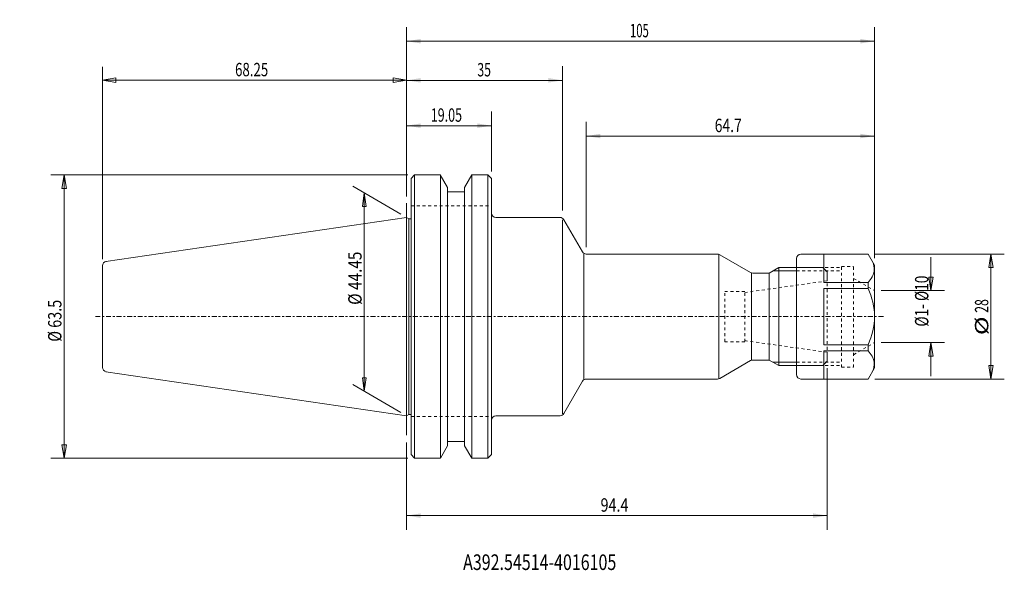
# Model space of a CAD drawing. Units: millimetres. Extents: x -87 to 134, y -57 to 67.
import ezdxf

# ---------------------------------------------------------------- set-up
doc = ezdxf.new("R2010")
doc.units = ezdxf.units.MM
doc.linetypes.add('CENTER', pattern=[47.5, 22, -8.5, 8.5, -8.5])
doc.linetypes.add('DASHED', pattern=[25.72, 12.86, -12.86])
for name, color, linetype in [('1', 4, 'Continuous'), ('2', 7, 'Continuous'), ('SK1', 4, 'Continuous'), ('SK2', 7, 'Continuous'), ('SK3', 1, 'DASHED'), ('SK4', 2, 'CENTER'), ('SK6', 5, 'Continuous')]:
    doc.layers.add(name, color=color, linetype=linetype)
doc.styles.add('iso_b_vert', font='simplex.shx')
doc.dimstyles.get("Standard").update_dxf_attribs({"dimtxt": 0.18, "dimasz": 0.18, "dimexe": 0.18, "dimexo": 0.0625, "dimgap": 0.09, "dimtad": 1, "dimzin": 0, "dimdsep": 52, "dimtxsty": 'Standard', "dimcen": 0.09, "dimadec": 0, "dimazin": 0, "dimtfac": 1, "dimtdec": 4, "dimtofl": 0, "dimtmove": 0, "dimatfit": 3, "dimfxl": 1, "dimtolj": 1, "dimtzin": 0, "dimarcsym": 0})

# ---------------------------------------------------------------- blocks, each defined once
blk = doc.blocks.new('_U0')
at = {"layer": 'SK2', "lineweight": 18}
for p, q in [((-1.299022, 22.975), (-12.106639, 29.214781)), ((-9.508568, 27.714784), (-9.903524, 24.714788)), ((-9.508568, 27.714784), (-9.508568, -16.73522)), ((-9.508568, 27.714784), (-9.113611, 24.714791)), ((-9.113611, 24.714791), (-9.903524, 24.714788)), ((-1.299022, -21.475003), (-12.106639, -15.235223)), ((-9.903524, -13.735228), (-9.113611, -13.735225)), ((-9.508568, -16.73522), (-9.903524, -13.735228)), ((-9.508568, -16.73522), (-9.113611, -13.735225))]:
    blk.add_line(p, q, dxfattribs=at)
at = {"layer": 'SK2', "lineweight": 18, "insert": (-10.099681, 2.634188), "char_height": 2.999994, "attachment_point": 7, "rotation": 90, "line_spacing_factor": 1.084337, "style": 'iso_b_vert'}
blk.add_mtext('\\W0.8418;%%c 44.45', dxfattribs=at)
blk = doc.blocks.new('_Closed')
at = {"lineweight": -2}
for p, q in [((-1, 0.166667), (0, 0)), ((-1, 0.166667), (-1, -0.166667)), ((0, 0), (-1, -0.166667)), ((0, 0), (-1, 0))]:
    blk.add_line(p, q, dxfattribs=at)
blk = doc.blocks.new('_U1')
at = {"layer": 'SK2', "lineweight": 18}
for p, q in [((0.3, 31.75), (-79.88724, 31.75)), ((-76.88724, 31.75), (-77.416221, 28.749998)), ((-76.88724, -31.75), (-76.88724, 31.75)), ((-76.88724, 31.75), (-76.358259, 28.750002)), ((-76.358259, 28.750002), (-77.416221, 28.749998)), ((-77.416221, -28.750002), (-76.358259, -28.749998)), ((-76.88724, -31.75), (-77.416221, -28.750002)), ((-76.88724, -31.75), (-76.358259, -28.749998)), ((0.3, -31.75), (-79.88724, -31.75))]:
    blk.add_line(p, q, dxfattribs=at)
at = {"layer": 'SK2', "lineweight": 18, "insert": (-77.478354, -5.628158), "char_height": 3, "attachment_point": 7, "rotation": 90, "line_spacing_factor": 1.084337, "style": 'iso_b_vert'}
blk.add_mtext('\\W0.7881;%%c 63.5', dxfattribs=at)
blk = doc.blocks.new('_U2')
at = {"layer": 'SK2', "lineweight": 18}
for p, q in [((-68.25, 12.885163), (-68.25, 55.999757)), ((0.000013, 26.959679), (0.000013, 55.999757)), ((-68.25, 52.999757), (-65.250002, 53.528738)), ((-65.250002, 53.528738), (-65.249998, 52.470776)), ((0.000013, 52.999757), (-2.999988, 53.528738)), ((-2.999985, 52.470776), (-2.999988, 53.528738)), ((-68.25, 52.999757), (0.000013, 52.999757)), ((-68.25, 52.999757), (-65.249998, 52.470776)), ((0.000013, 52.999757), (-2.999985, 52.470776))]:
    blk.add_line(p, q, dxfattribs=at)
at = {"layer": 'SK2', "lineweight": 18, "insert": (-38.509414, 53.884871), "char_height": 3, "attachment_point": 7, "line_spacing_factor": 1.084337, "style": 'iso_b_vert'}
blk.add_mtext('\\W0.7279;68.25', dxfattribs=at)
blk = doc.blocks.new('_U3')
at = {"layer": 'SK2', "lineweight": 13}
for p, q in [((0.000013, 27.047179), (0.000013, 45.978932)), ((19.05, 32.5375), (19.05, 45.978932)), ((0.000013, 42.803932), (19.05, 42.803932))]:
    blk.add_line(p, q, dxfattribs=at)
at = {"layer": 'SK2', "lineweight": 18}
for points in [[(0.000013, 42.803932), (3.175012, 43.306803), (3.175015, 42.301062)], [(19.05, 42.803932), (15.875002, 42.301062), (15.874998, 43.306803)]]:
    blk.add_solid(points, dxfattribs=at)
at = {"layer": 'SK2', "lineweight": 18, "insert": (5.416892, 43.689049), "char_height": 3.000007, "attachment_point": 7, "line_spacing_factor": 1.084337, "style": 'iso_b_vert'}
blk.add_mtext('\\W0.6864;19.05', dxfattribs=at)
blk = doc.blocks.new('_U4')
at = {"layer": '2', "lineweight": 13}
for p, q in [((94.4, -11.5875), (94.4, -47.804889)), ((0.000013, -28.202893), (0.000013, -47.804889)), ((0.000013, -44.629889), (94.4, -44.629889))]:
    blk.add_line(p, q, dxfattribs=at)
at = {"layer": '2', "lineweight": 18}
for points in [[(0.000013, -44.629889), (3.175012, -44.127018), (3.175015, -45.13276)], [(94.4, -44.629889), (91.225002, -45.13276), (91.224998, -44.127018)]]:
    blk.add_solid(points, dxfattribs=at)
at = {"layer": '2', "lineweight": 18, "insert": (43.522656, -43.744773), "char_height": 3.000007, "attachment_point": 7, "line_spacing_factor": 1.084337, "style": 'iso_b_vert'}
blk.add_mtext('\\W0.7865;94.4', dxfattribs=at)
blk = doc.blocks.new('_U5')
at = {"layer": 'SK2', "lineweight": 13}
for p, q in [((117.687067, 13.341454), (117.687067, 5.841454)), ((117.187067, 8.841452), (118.187067, 8.841456)), ((117.687067, 5.841454), (117.187067, 8.841452)), ((117.687067, 5.841454), (118.187067, 8.841456)), ((106.5, 5.841454), (120.687067, 5.841454)), ((106.5, -5.841454), (120.687067, -5.841454)), ((117.687067, -5.841454), (117.187067, -8.841456)), ((117.687067, -13.341454), (117.687067, -5.841454)), ((117.687067, -5.841454), (118.187067, -8.841452)), ((118.187067, -8.841452), (117.187067, -8.841456))]:
    blk.add_line(p, q, dxfattribs=at)
at = {"layer": 'SK2', "lineweight": 18, "insert": (117.095953, -2.243932), "char_height": 3, "attachment_point": 7, "rotation": 90, "line_spacing_factor": 1.084337, "style": 'iso_b_vert'}
blk.add_mtext('\\W0.7507;%%c1- %%c10', dxfattribs=at)
blk = doc.blocks.new('_U6')
at = {"layer": 'SK2', "lineweight": 13}
for p, q in [((105.056624, 14), (134.14047, 14)), ((131.14047, 14), (130.64047, 10.999998)), ((131.14047, -14), (131.14047, 14)), ((131.14047, 14), (131.64047, 11.000002)), ((131.64047, 11.000002), (130.64047, 10.999998)), ((130.64047, -11.000002), (131.64047, -10.999998)), ((131.14047, -14), (130.64047, -11.000002)), ((131.14047, -14), (131.64047, -10.999998)), ((105.056624, -14), (134.14047, -14))]:
    blk.add_line(p, q, dxfattribs=at)
at = {"layer": 'SK2', "lineweight": 18, "char_height": 3, "attachment_point": 7, "rotation": 90, "line_spacing_factor": 1.084337, "style": 'iso_b_vert'}
for s, insert in [('\\W0.6740;28', (130.549356, 0.849886)), ('\\W1.3781;%%c', (130.549356, -4.162627))]:
    blk.add_mtext(s, dxfattribs=dict(at, insert=insert))
blk = doc.blocks.new('_U7')
at = {"layer": 'SK2', "lineweight": 13}
for p, q in [((0.000013, 27.047179), (0.000013, 64.918174)), ((105, 13.0875), (105, 64.918174)), ((0.000013, 61.743174), (105, 61.743174))]:
    blk.add_line(p, q, dxfattribs=at)
at = {"layer": 'SK2', "lineweight": 18}
for points in [[(0.000013, 61.743174), (3.175012, 62.246045), (3.175015, 61.240304)], [(105, 61.743174), (101.825002, 61.240304), (101.824998, 62.246045)]]:
    blk.add_solid(points, dxfattribs=at)
at = {"layer": 'SK2', "lineweight": 18, "insert": (50.121202, 62.628291), "char_height": 3.000007, "attachment_point": 7, "line_spacing_factor": 1.084337, "style": 'iso_b_vert'}
blk.add_mtext('\\W0.6217;105', dxfattribs=at)
blk = doc.blocks.new('_U8')
at = {"layer": 'SK2', "lineweight": 13}
for p, q in [((0.000013, 27.047179), (0.000013, 56.145779)), ((35, 23.8125), (35, 56.145779)), ((0.000013, 52.970779), (35, 52.970779))]:
    blk.add_line(p, q, dxfattribs=at)
at = {"layer": 'SK2', "lineweight": 18}
for points in [[(0.000013, 52.970779), (3.175012, 53.47365), (3.175015, 52.467908)], [(35, 52.970779), (31.825002, 52.467908), (31.824998, 53.47365)]]:
    blk.add_solid(points, dxfattribs=at)
at = {"layer": 'SK2', "lineweight": 18, "insert": (15.867175, 53.855895), "char_height": 3.000007, "attachment_point": 7, "line_spacing_factor": 1.084337, "style": 'iso_b_vert'}
blk.add_mtext('\\W0.6740;35', dxfattribs=at)
blk = doc.blocks.new('_U9')
at = {"layer": 'SK2', "lineweight": 13}
for p, q in [((40.326056, 15.5875), (40.326056, 43.654713)), ((105, 13.0875), (105, 43.654713)), ((40.326056, 40.479713), (105, 40.479713))]:
    blk.add_line(p, q, dxfattribs=at)
at = {"layer": 'SK2', "lineweight": 18}
for points in [[(40.326056, 40.479713), (43.501054, 40.982583), (43.501058, 39.976842)], [(105, 40.479713), (101.825002, 39.976842), (101.824998, 40.982583)]]:
    blk.add_solid(points, dxfattribs=at)
at = {"layer": 'SK2', "lineweight": 18, "insert": (69.143621, 41.364829), "char_height": 3.000007, "attachment_point": 7, "line_spacing_factor": 1.084337, "style": 'iso_b_vert'}
blk.add_mtext('\\W0.7640;64.7', dxfattribs=at)

msp = doc.modelspace()

# ---------------------------------------------------------------- linework, layer by layer
at = {"layer": '1', "lineweight": 18}
for p, q in [((1, 30.95), (1.8, 31.75)), ((1, -8.095), (1, 30.95)), ((1.8, 31.75), (1.8, 0)), ((1.8, 31.75), (7.5782, 31.75)), ((9.1665, 28.9625), (7.5572, 31.75)), ((7.5782, 31.75), (7.5782, 0)), ((13.0125, 28.9625), (14.6218, 31.75)), ((14.6218, 31.75), (18.3, 31.75)), ((14.6218, 31.75), (14.6218, 0)), ((19.05, 30.95), (18.25, 31.75)), ((18.25, 0), (18.25, 31.75)), ((19.05, 0), (19.05, 30.95)), ((9.1665, 28.9625), (9.1665, 0)), ((13.0125, 28.9625), (13.0125, 0)), ((9.1665, 28), (13.0125, 28)), ((0, 18.8569), (0, 25.4597)), ((0.527, 21.9198), (0, 22.225)), ((0, 22.225), (0, -22.4396)), ((20.05, 22.225), (34.4226, 22.225)), ((0.527, 21.9198), (0.527, -21.9198)), ((1, 21.9198), (0.527, 21.9198)), ((35.0045, 21.725), (35.0045, -21.825)), ((35.2887, 21.725), (39.46, 14.5)), ((39.7487, 14), (39.7487, -14)), ((40.3261, 14), (69.7708, 14)), ((70.0388, 13.92), (70.0388, -13.88)), ((70.2708, 13.866), (77.1679, 9.884)), ((88.5, 14), (103.5566, 14)), ((93.6, 14), (93.6, 7.6729)), ((105, 11.5), (103.5566, 14)), ((87.5, -13), (87.5, 13)), ((105, -11.5), (105, 11.5)), ((77.4, 0), (77.4, 9.75)), ((77.6679, 9.75), (81.4, 9.75)), ((81.4, 9.75), (83.5651, 11)), ((81.4, 0), (81.4, 9.75)), ((83.5651, 11), (87.5, 11)), ((83.5651, 0), (83.5651, 11)), ((19.05, 8.095), (19.1, 8.095)), ((93.6, 7.6729), (103.5566, 7.6729)), ((103.5566, 6.3048), (103.5566, 7.6729)), ((93.6, 6.3048), (103.5566, 6.3048)), ((93.6, -6.3048), (93.6, 6.3048)), ((1.8, -31.75), (1.8, 0)), ((7.5782, -31.75), (7.5782, 0)), ((9.1875, -28.9625), (9.1875, 0)), ((13.0125, -28.9625), (13.0125, 0)), ((14.6218, -31.75), (14.6218, 0)), ((18.25, 0), (18.25, -31.75)), ((19.05, 0), (19.05, -30.95)), ((77.4, 0), (77.4, -9.75)), ((81.4, 0), (81.4, -9.75)), ((83.5651, 0), (83.5651, -11)), ((93.6, -6.3048), (103.5566, -6.3048)), ((103.5566, -6.3048), (103.5566, -7.6729)), ((1, -8.095), (1, -30.95)), ((93.6, -7.6729), (103.5566, -7.6729)), ((93.6, -14), (93.6, -7.6729)), ((77.1679, -9.884), (70.2708, -13.866)), ((77.6679, -9.75), (81.4, -9.75)), ((81.4, -9.75), (83.5651, -11)), ((83.5651, -11), (87.5, -11)), ((105, -11.5), (103.5566, -14)), ((39.46, -14.5), (35.2887, -21.725)), ((69.7708, -14), (40.3261, -14)), ((88.5, -14), (103.5566, -14)), ((0, -26.6154), (0, -19.5602)), ((0.527, -21.9198), (0, -22.225)), ((1, -21.9198), (0.527, -21.9198)), ((34.4226, -22.225), (20.05, -22.225)), ((9.1875, -28), (13.0125, -28)), ((7.5782, -31.75), (9.1875, -28.9625)), ((13.0125, -28.9625), (14.6218, -31.75)), ((1.8, -31.75), (1, -30.95)), ((1.8, -31.75), (7.5782, -31.75)), ((14.6218, -31.75), (18.3, -31.75)), ((18.25, -31.75), (19.05, -30.95))]:
    msp.add_line(p, q, dxfattribs=at)
at = {"layer": '1', "lineweight": 13}
for p, q in [((82.266, 10.25), (87.5, 10.25)), ((82.266, -10.25), (87.5, -10.25))]:
    msp.add_line(p, q, dxfattribs=at)
at = {"layer": '1', "lineweight": 13, "ltscale": 0.05}
for p, q in [((87.5, 11), (93.4, 11)), ((94.4, 10), (93.4, 11)), ((94.4, 10), (94.4, 8)), ((94.4, -10), (94.4, -8)), ((87.5, -11), (93.4, -11)), ((94.4, -10), (93.4, -11))]:
    msp.add_line(p, q, dxfattribs=at)
at = {"layer": '1', "lineweight": 18}
for centre, radius, start, end in [((20.05, 23.225), 1, 180, 270), ((40.3261, 15), 1, 210, 270), ((88.5, 13), 1, 90, 180), ((77.6679, 10.75), 1, 240, 270), ((90.5085, 0), 14.4915, 334.210485, 25.789515), ((77.6679, -10.75), 1, 90, 120), ((40.3261, -15), 1, 90, 150), ((20.05, -23.225), 1, 90, 180)]:
    msp.add_arc(centre, radius, start, end, dxfattribs=at)
at = {"layer": '1', "lineweight": 18, "extrusion": (0, 0, -1)}
for centre, start, end in [((-34.4226, 21.225), 90, 150), ((-69.7708, 13), 90, 120), ((-88.5, -13), 270, 0), ((-69.7708, -13), 240, 270), ((-34.4226, -21.225), 210, 270)]:
    msp.add_arc(centre, 1, start, end, dxfattribs=at)
at = {"layer": '1', "lineweight": 18}
for points in [[(103.5566, 7.6729), (103.9235, 8.0389), (104.3736, 8.6526), (104.8767, 9.726), (105.0318, 11.129), (104.6955, 12.1247), (104.3012, 12.7103)], [(103.5566, -7.6729), (103.9235, -8.0389), (104.3736, -8.6526), (104.8767, -9.726), (105.0318, -11.129), (104.6955, -12.1247), (104.3012, -12.7103)]]:
    msp.add_open_spline(points, degree=3, knots=[0, 0, 0, 0, 0.27077358, 0.41065575, 0.63257924, 1, 1, 1, 1], dxfattribs=at)
at = {"layer": 'SK1', "lineweight": 18}
for p, q in [((0, 22.225), (-67.5443, 12.3747)), ((-68.25, 0), (-68.25, 11.3852)), ((-68.25, 0), (-68.25, -11.3852)), ((0, -22.225), (-67.5443, -12.3747))]:
    msp.add_line(p, q, dxfattribs=at)
msp.add_arc((-67.25, 11.3852), 1, 98.297222, 180, dxfattribs=at)
at = {"layer": 'SK1', "lineweight": 18, "extrusion": (0, 0, -1)}
msp.add_arc((67.25, -11.3852), 1, 278.297222, 0, dxfattribs=at)
at = {"layer": 'SK3', "lineweight": 13, "ltscale": 0.05}
for p, q in [((1, 24.82), (19.05, 24.82)), ((97.6, -11.3801), (97.6, 11.2)), ((97.6, 11.2), (100.3, 11.2)), ((100.3, -11.3801), (100.3, 11.2)), ((87.5, 11), (97.6, 11)), ((87.5, 10.25), (97.6, 10.25)), ((94.4, 10), (94.4, 0)), ((75.9, 5.4), (94.4, 8)), ((100.3, 8.555), (105, 5.8415)), ((71.4, -5.65), (71.4, 5.65)), ((71.4, 5.65), (75.9, 5.65)), ((75.9, -5.65), (75.9, 5.65)), ((94.4, -10), (94.4, 0)), ((71.4, -5.65), (75.9, -5.65)), ((75.9, -5.4), (94.4, -8)), ((100.3, -8.555), (105, -5.8415)), ((87.5, -10.25), (97.6, -10.25)), ((87.5, -11), (97.6, -11)), ((94.4, -10), (93.4, -11)), ((97.6, -11.3801), (100.3, -11.3801)), ((1, -22.42), (19.05, -22.42))]:
    msp.add_line(p, q, dxfattribs=at)
at = {"layer": 'SK4', "lineweight": 13, "ltscale": 0.05}
msp.add_line((107, 0), (-70, 0), dxfattribs=at)

# ---------------------------------------------------------------- texts
at = {"layer": 'SK6', "lineweight": 18, "insert": (12.6717, -56.8265), "char_height": 3.5, "attachment_point": 7, "line_spacing_factor": 1.084337, "style": 'iso_b_vert'}
msp.add_mtext('\\W0.7535;A392.54514-4016105', dxfattribs=at)

# ---------------------------------------------------------------- dimensions: what is measured, and where the dimension line sits
at = {"layer": '2', "lineweight": 18}
dim = msp.add_linear_dim(base=(94.4, -44.6299), p1=(0, -26.6154), p2=(94.4, -10), dimstyle='Standard', override={"dimtxt": 3.000007, "dimasz": 3.175, "dimexe": 3.175, "dimexo": 1.5875, "dimgap": 1.500003, "dimtad": 1, "dimtih": 1, "dimtoh": 0, "dimdec": 1, "dimlfac": 1, "dimzin": 8, "dimdsep": 46, "dimlunit": 2, "dimpost": '<>', "dimtxsty": 'iso_b_vert', "dimsah": 1, "dimse1": 0, "dimse2": 0, "dimsd1": 0, "dimsd2": 0, "dimclrd": 7, "dimclre": 7, "dimclrt": 7, "dimtol": 0, "dimtm": -0.1, "dimtfac": 1.166664, "dimtdec": 3, "dimtofl": 1, "dimtmove": 0, "dimtzin": 8, "dimlwd": 13, "dimlwe": 13}, dxfattribs=at)
dim.commit()
dim.dimension.update_dxf_attribs({"geometry": '_U4', "text_midpoint": (47.2, -44.6299)})
at = {"layer": 'SK2', "lineweight": 18}
for base, p1, p2, override, picture, middle in [((105, 61.7432), (0, 25.4597), (105, 11.5), {"dimtxt": 3.000007, "dimasz": 3.175, "dimexe": 3.175, "dimexo": 1.5875, "dimgap": 1.500003, "dimtad": 1, "dimtih": 1, "dimtoh": 0, "dimdec": 3, "dimlfac": 1, "dimzin": 8, "dimdsep": 46, "dimlunit": 2, "dimpost": '<>', "dimtxsty": 'iso_b_vert', "dimsah": 1, "dimse1": 0, "dimse2": 0, "dimsd1": 0, "dimsd2": 0, "dimclrd": 7, "dimclre": 7, "dimclrt": 7, "dimtol": 0, "dimtm": -0.1, "dimtfac": 1.166664, "dimtdec": 3, "dimtofl": 1, "dimtmove": 0, "dimtzin": 8, "dimlwd": 13, "dimlwe": 13}, '_U7', (52.5, 61.7432)), ((0, 52.9998), (-68.25, 11.3852), (0, 22.1583), {"dimtxt": 3, "dimasz": 3, "dimexe": 3, "dimexo": 1.5, "dimgap": 1.5, "dimtad": 1, "dimtih": 1, "dimtoh": 0, "dimdec": 2, "dimlfac": 1, "dimdsep": 46, "dimlunit": 2, "dimpost": '<>', "dimtxsty": 'iso_b_vert', "dimblk1": 'Closed', "dimblk2": 'Closed', "dimsah": 1, "dimse1": 0, "dimse2": 0, "dimsd1": 0, "dimsd2": 0, "dimclrd": 7, "dimclre": 7, "dimclrt": 7, "dimtol": 0, "dimtfac": 1.166667, "dimtdec": 2, "dimtofl": 1, "dimtmove": 0, "dimlwd": 18, "dimlwe": 18}, '_U2', (-34.125, 52.9998)), ((35, 52.9708), (0, 25.4597), (35, 22.225), {"dimtxt": 3.000007, "dimasz": 3.175, "dimexe": 3.175, "dimexo": 1.5875, "dimgap": 1.500003, "dimtad": 1, "dimtih": 1, "dimtoh": 0, "dimdec": 0, "dimlfac": 1, "dimzin": 8, "dimdsep": 46, "dimlunit": 2, "dimpost": '<>', "dimtxsty": 'iso_b_vert', "dimsah": 1, "dimse1": 0, "dimse2": 0, "dimsd1": 0, "dimsd2": 0, "dimclrd": 7, "dimclre": 7, "dimclrt": 7, "dimtol": 0, "dimtm": -0.1, "dimtfac": 1.166664, "dimtdec": 3, "dimtofl": 1, "dimtmove": 0, "dimtzin": 8, "dimlwd": 13, "dimlwe": 13}, '_U8', (17.5, 52.9708)), ((19.05, 42.8039), (0, 25.4597), (19.05, 30.95), {"dimtxt": 3.000007, "dimasz": 3.175, "dimexe": 3.175, "dimexo": 1.5875, "dimgap": 1.500003, "dimtad": 1, "dimtih": 1, "dimtoh": 0, "dimdec": 3, "dimlfac": 1, "dimzin": 8, "dimdsep": 46, "dimlunit": 2, "dimpost": '<>', "dimtxsty": 'iso_b_vert', "dimsah": 1, "dimse1": 0, "dimse2": 0, "dimsd1": 0, "dimsd2": 0, "dimclrd": 7, "dimclre": 7, "dimclrt": 7, "dimtol": 0, "dimtm": -0.1, "dimtfac": 1.166664, "dimtdec": 3, "dimtofl": 1, "dimtmove": 0, "dimtzin": 8, "dimlwd": 13, "dimlwe": 13}, '_U3', (9.525, 42.8039)), ((105, 40.4797), (40.3261, 14), (105, 11.5), {"dimtxt": 3.000007, "dimasz": 3.175, "dimexe": 3.175, "dimexo": 1.5875, "dimgap": 1.500003, "dimtad": 1, "dimtih": 1, "dimtoh": 0, "dimdec": 1, "dimlfac": 1, "dimzin": 8, "dimdsep": 46, "dimlunit": 2, "dimpost": '<>', "dimtxsty": 'iso_b_vert', "dimsah": 1, "dimse1": 0, "dimse2": 0, "dimsd1": 0, "dimsd2": 0, "dimclrd": 7, "dimclre": 7, "dimclrt": 7, "dimtol": 0, "dimtm": -0.1, "dimtfac": 1.166664, "dimtdec": 3, "dimtofl": 1, "dimtmove": 0, "dimtzin": 8, "dimlwd": 13, "dimlwe": 13}, '_U9', (72.663, 40.4797))]:
    dim = msp.add_linear_dim(base=base, p1=p1, p2=p2, dimstyle='Standard', override=override, dxfattribs=at)
    dim.commit()
    dim.dimension.update_dxf_attribs({"geometry": picture, "text_midpoint": middle})
for base, p1, p2, override, picture, middle in [((-76.8872, 31.75), (1.8, -31.75), (1.8, 31.75), {"dimtxt": 3, "dimasz": 3, "dimexe": 3, "dimexo": 1.5, "dimgap": 1.5, "dimtad": 1, "dimtih": 0, "dimtoh": 0, "dimdec": 2, "dimlfac": 1, "dimdsep": 46, "dimlunit": 2, "dimpost": '', "dimtxsty": 'iso_b_vert', "dimblk1": 'Closed', "dimblk2": 'Closed', "dimsah": 1, "dimse1": 0, "dimse2": 0, "dimsd1": 0, "dimsd2": 0, "dimclrd": 7, "dimclre": 7, "dimclrt": 7, "dimtol": 0, "dimtfac": 1.166667, "dimtdec": 2, "dimtofl": 1, "dimtmove": 0, "dimlwd": 18, "dimlwe": 18}, '_U1', (-76.8872, 0)), ((-9.5086, -16.7352), (0, 22.225), (0, -22.225), {"dimtxt": 2.999994, "dimasz": 2.999994, "dimexe": 2.999994, "dimexo": 1.499997, "dimgap": 1.499997, "dimtad": 1, "dimtih": 0, "dimtoh": 0, "dimdec": 0, "dimlfac": 1, "dimdsep": 46, "dimlunit": 2, "dimpost": '', "dimtxsty": 'iso_b_vert', "dimblk1": 'Closed', "dimblk2": 'Closed', "dimsah": 1, "dimse1": 0, "dimse2": 0, "dimsd1": 0, "dimsd2": 0, "dimclrd": 7, "dimclre": 7, "dimclrt": 7, "dimtol": 0, "dimtfac": 1.166669, "dimtdec": 2, "dimtofl": 1, "dimtmove": 0, "dimlwd": 18, "dimlwe": 18}, '_U0', (-9.5086, 9.8373)), ((131.1405, 14), (103.5566, -14), (103.5566, 14), {"dimtxt": 3, "dimasz": 3, "dimexe": 3, "dimexo": 1.5, "dimgap": 1.5, "dimtad": 1, "dimtih": 0, "dimtoh": 0, "dimdec": 0, "dimlfac": 1, "dimdsep": 46, "dimlunit": 2, "dimpost": '\\C7;]<>', "dimtxsty": 'iso_b_vert', "dimblk1": 'Closed', "dimblk2": 'Closed', "dimsah": 1, "dimse1": 0, "dimse2": 0, "dimsd1": 0, "dimsd2": 0, "dimclrd": 7, "dimclre": 7, "dimclrt": 7, "dimtol": 0, "dimtfac": 1.166667, "dimtdec": 2, "dimtofl": 1, "dimtmove": 0, "dimlwd": 13, "dimlwe": 13}, '_U6', (131.1405, 0)), ((117.6871, 5.8415), (105, -5.8415), (105, 5.8415), {"dimtxt": 3, "dimasz": 3, "dimexe": 3, "dimexo": 1.5, "dimgap": 1.5, "dimtad": 1, "dimtih": 0, "dimtoh": 0, "dimdec": 1, "dimlfac": 1, "dimdsep": 46, "dimlunit": 2, "dimpost": '', "dimtxsty": 'iso_b_vert', "dimblk1": 'Closed', "dimblk2": 'Closed', "dimsah": 1, "dimse1": 0, "dimse2": 0, "dimsd1": 0, "dimsd2": 0, "dimclrd": 7, "dimclre": 7, "dimclrt": 7, "dimtol": 0, "dimtfac": 1.166667, "dimtdec": 2, "dimtofl": 0, "dimtmove": 0, "dimlwd": 13, "dimlwe": 13}, '_U5', (117.6871, 4.7201))]:
    dim = msp.add_linear_dim(base=base, p1=p1, p2=p2, angle=90, dimstyle='Standard', override=override, dxfattribs=at)
    dim.commit()
    dim.dimension.update_dxf_attribs({"geometry": picture, "text_midpoint": middle})

doc.saveas('drawing.dxf')
